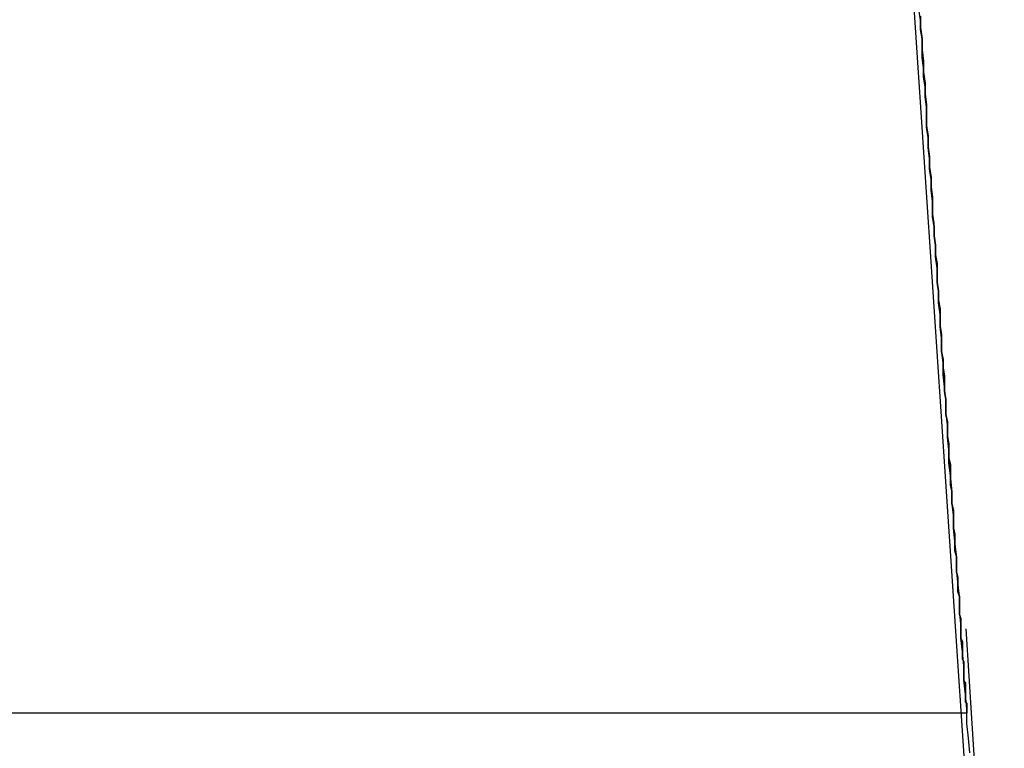
# Model space of a CAD drawing. Extents: x -135 to 743, y -143 to 384.
# Drawn here: x -109 to -109, y -8 to -7 of the extents above; entities that cross this region are included whole.
import ezdxf

# ---------------------------------------------------------------- set-up
doc = ezdxf.new("R2010")
doc.units = 0
doc.header["$LTSCALE"] = 20
doc.linetypes.add('VERDECKT', pattern=[0.375, 0.25, -0.125])
doc.layers.get('0').update_dxf_attribs({"linetype": 'CONTINUOUS'})
doc.layers.add('BLECH', color=253, linetype='CONTINUOUS')

# ---------------------------------------------------------------- blocks, each defined once
blk = doc.blocks.new('*U18')
at = {"layer": 'BLECH', "color": 32}
for centre in [(0, 0), (0, 0, 1.5)]:
    blk.add_circle(centre, 135, dxfattribs=at)
at = {"layer": 'BLECH', "color": 32, "extrusion": (0, -4e-16, -1)}
for centre in [(0, 0, -1.5), (0, 0)]:
    blk.add_circle(centre, 135, dxfattribs=at)
blk = doc.blocks.new('*U19')
at = {"layer": 'BLECH', "color": 32}
for p, q in [((-108.74004, -7.52359, 49), (-109.74241, -7.52359, 49)), ((-108.74004, -7.52359, 74), (-109.74241, -7.52359, 74)), ((-108.74004, -7.52359, 49), (-108.74004, -7.52359, 74))]:
    blk.add_line(p, q, dxfattribs=at)
at = {"layer": 'BLECH', "color": 32, "extrusion": (1.1e-15, 1, -1e-16)}
for p, q in [((-108.74004, -7.52359, 49), (-109.74241, -7.52359, 49)), ((-108.74004, -7.52359, 74), (-109.74241, -7.52359, 74)), ((-108.74004, -7.52359, 49), (-108.74004, -7.52359, 74))]:
    blk.add_line(p, q, dxfattribs=at)
at = {"layer": 'BLECH', "color": 32}
for points in [[(-108.771, -7.05627, 46.3941), (-108.771, -7.06391, 46.4148), (-108.77, -7.07148, 46.4356), (-108.77, -7.07899, 46.4563), (-108.769, -7.08644, 46.4771), (-108.769, -7.09383, 46.4979), (-108.768, -7.10116, 46.5187), (-108.768, -7.10842, 46.5395), (-108.767, -7.11562, 46.5604), (-108.767, -7.12277, 46.5813), (-108.767, -7.12985, 46.6022), (-108.766, -7.13686, 46.6231), (-108.766, -7.14382, 46.644), (-108.765, -7.15071, 46.6649), (-108.765, -7.15754, 46.6859), (-108.764, -7.16431, 46.7069), (-108.764, -7.17102, 46.7279), (-108.763, -7.17766, 46.7489), (-108.763, -7.18424, 46.7699), (-108.763, -7.19076, 46.791), (-108.762, -7.19722, 46.812), (-108.762, -7.20361, 46.8331), (-108.761, -7.20994, 46.8542), (-108.761, -7.21621, 46.8753), (-108.76, -7.22241, 46.8964), (-108.76, -7.22856, 46.9175), (-108.76, -7.23464, 46.9387), (-108.759, -7.24065, 46.9598), (-108.759, -7.24661, 46.981), (-108.758, -7.2525, 47.0022), (-108.758, -7.25833, 47.0234), (-108.758, -7.26409, 47.0446), (-108.757, -7.26979, 47.0658), (-108.757, -7.27543, 47.087), (-108.757, -7.281, 47.1083), (-108.756, -7.28651, 47.1295), (-108.756, -7.29196, 47.1508), (-108.755, -7.29734, 47.1721), (-108.755, -7.30266, 47.1933), (-108.755, -7.30792, 47.2146), (-108.754, -7.31311, 47.2359), (-108.754, -7.31824, 47.2572), (-108.754, -7.32331, 47.2785), (-108.753, -7.32831, 47.2999), (-108.753, -7.33324, 47.3212), (-108.753, -7.33812, 47.3425), (-108.752, -7.34292, 47.3639), (-108.752, -7.34767, 47.3852), (-108.752, -7.35235, 47.4066), (-108.751, -7.35696, 47.4279), (-108.751, -7.36152, 47.4493), (-108.751, -7.366, 47.4707), (-108.751, -7.37043, 47.492), (-108.75, -7.37478, 47.5134), (-108.75, -7.37908, 47.5348), (-108.75, -7.38331, 47.5562), (-108.749, -7.38747, 47.5776), (-108.749, -7.39157, 47.599), (-108.749, -7.3956, 47.6204), (-108.749, -7.39957, 47.6418), (-108.748, -7.40348, 47.6632), (-108.748, -7.40732, 47.6846), (-108.748, -7.4111, 47.706), (-108.748, -7.41481, 47.7274), (-108.747, -7.41846, 47.7488), (-108.747, -7.42204, 47.7702), (-108.747, -7.42556, 47.7916), (-108.747, -7.42902, 47.813), (-108.746, -7.43241, 47.8344), (-108.746, -7.43574, 47.8558), (-108.746, -7.43901, 47.8772), (-108.746, -7.44221, 47.8986), (-108.745, -7.44535, 47.92), (-108.745, -7.44843, 47.9414), (-108.745, -7.45144, 47.9628), (-108.745, -7.45439, 47.9842), (-108.745, -7.45728, 48.0056), (-108.744, -7.4601, 48.027), (-108.744, -7.46286, 48.0484), (-108.744, -7.46556, 48.0697), (-108.744, -7.4682, 48.0911), (-108.744, -7.47077, 48.1125), (-108.744, -7.47328, 48.1338), (-108.743, -7.47573, 48.1552), (-108.743, -7.47811, 48.1765), (-108.743, -7.48044, 48.1978), (-108.743, -7.4827, 48.2192), (-108.743, -7.4849, 48.2405), (-108.743, -7.48704, 48.2618), (-108.742, -7.48912, 48.2831), (-108.742, -7.49113, 48.3044), (-108.742, -7.49308, 48.3257), (-108.742, -7.49497, 48.347), (-108.742, -7.4968, 48.3682), (-108.742, -7.49857, 48.3895), (-108.742, -7.50028, 48.4108), (-108.742, -7.50193, 48.432), (-108.741, -7.50351, 48.4532), (-108.741, -7.50504, 48.4744), (-108.741, -7.5065, 48.4956), (-108.741, -7.5079, 48.5168), (-108.741, -7.50924, 48.538), (-108.741, -7.51052, 48.5592), (-108.741, -7.51175, 48.5803), (-108.741, -7.51291, 48.6015), (-108.741, -7.51401, 48.6226), (-108.741, -7.51505, 48.6437), (-108.741, -7.51602, 48.6648), (-108.74, -7.51694, 48.6859), (-108.74, -7.5178, 48.7069), (-108.74, -7.5186, 48.728), (-108.74, -7.51934, 48.749), (-108.74, -7.52002, 48.77), (-108.74, -7.52064, 48.791), (-108.74, -7.5212, 48.812), (-108.74, -7.52171, 48.833), (-108.74, -7.52215, 48.8539), (-108.74, -7.52253, 48.8748), (-108.74, -7.52285, 48.8958), (-108.74, -7.52312, 48.9166), (-108.74, -7.52333, 48.9375), (-108.74, -7.52347, 48.9584), (-108.74, -7.52356, 48.9792), (-108.74, -7.52359, 49)], [(-108.74, -7.52359, 74), (-108.74, -7.52356, 74.0208), (-108.74, -7.52347, 74.0416), (-108.74, -7.52333, 74.0625), (-108.74, -7.52312, 74.0834), (-108.74, -7.52285, 74.1042), (-108.74, -7.52253, 74.1252), (-108.74, -7.52215, 74.1461), (-108.74, -7.52171, 74.167), (-108.74, -7.5212, 74.188), (-108.74, -7.52064, 74.209), (-108.74, -7.52002, 74.23), (-108.74, -7.51934, 74.251), (-108.74, -7.5186, 74.272), (-108.74, -7.5178, 74.2931), (-108.74, -7.51694, 74.3141), (-108.741, -7.51602, 74.3352), (-108.741, -7.51505, 74.3563), (-108.741, -7.51401, 74.3774), (-108.741, -7.51291, 74.3985), (-108.741, -7.51175, 74.4197), (-108.741, -7.51052, 74.4408), (-108.741, -7.50924, 74.462), (-108.741, -7.5079, 74.4832), (-108.741, -7.5065, 74.5044), (-108.741, -7.50504, 74.5256), (-108.741, -7.50351, 74.5468), (-108.742, -7.50193, 74.568), (-108.742, -7.50028, 74.5892), (-108.742, -7.49857, 74.6105), (-108.742, -7.4968, 74.6318), (-108.742, -7.49497, 74.653), (-108.742, -7.49308, 74.6743), (-108.742, -7.49113, 74.6956), (-108.742, -7.48912, 74.7169), (-108.743, -7.48704, 74.7382), (-108.743, -7.4849, 74.7595), (-108.743, -7.4827, 74.7808), (-108.743, -7.48044, 74.8022), (-108.743, -7.47811, 74.8235), (-108.743, -7.47573, 74.8448), (-108.744, -7.47328, 74.8662), (-108.744, -7.47077, 74.8875), (-108.744, -7.4682, 74.9089), (-108.744, -7.46556, 74.9303), (-108.744, -7.46286, 74.9516), (-108.744, -7.4601, 74.973), (-108.745, -7.45728, 74.9944), (-108.745, -7.45439, 75.0158), (-108.745, -7.45144, 75.0372), (-108.745, -7.44843, 75.0586), (-108.745, -7.44535, 75.08), (-108.746, -7.44221, 75.1014), (-108.746, -7.43901, 75.1228), (-108.746, -7.43574, 75.1442), (-108.746, -7.43241, 75.1656), (-108.747, -7.42902, 75.187), (-108.747, -7.42556, 75.2084), (-108.747, -7.42204, 75.2298), (-108.747, -7.41846, 75.2512), (-108.748, -7.41481, 75.2726), (-108.748, -7.4111, 75.294), (-108.748, -7.40732, 75.3154), (-108.748, -7.40348, 75.3368), (-108.749, -7.39957, 75.3582), (-108.749, -7.3956, 75.3796), (-108.749, -7.39157, 75.401), (-108.749, -7.38747, 75.4224), (-108.75, -7.38331, 75.4438), (-108.75, -7.37908, 75.4652), (-108.75, -7.37478, 75.4866), (-108.751, -7.37043, 75.508), (-108.751, -7.366, 75.5293), (-108.751, -7.36152, 75.5507), (-108.751, -7.35696, 75.5721), (-108.752, -7.35235, 75.5934), (-108.752, -7.34767, 75.6148), (-108.752, -7.34292, 75.6361), (-108.753, -7.33812, 75.6575), (-108.753, -7.33324, 75.6788), (-108.753, -7.32831, 75.7001), (-108.754, -7.32331, 75.7215), (-108.754, -7.31824, 75.7428), (-108.754, -7.31311, 75.7641), (-108.755, -7.30792, 75.7854), (-108.755, -7.30266, 75.8067), (-108.755, -7.29734, 75.8279), (-108.756, -7.29196, 75.8492), (-108.756, -7.28651, 75.8705), (-108.757, -7.281, 75.8917), (-108.757, -7.27543, 75.913), (-108.757, -7.26979, 75.9342), (-108.758, -7.26409, 75.9554), (-108.758, -7.25833, 75.9766), (-108.758, -7.2525, 75.9978), (-108.759, -7.24661, 76.019), (-108.759, -7.24065, 76.0402), (-108.76, -7.23464, 76.0613), (-108.76, -7.22856, 76.0825), (-108.76, -7.22241, 76.1036), (-108.761, -7.21621, 76.1247), (-108.761, -7.20994, 76.1458), (-108.762, -7.20361, 76.1669), (-108.762, -7.19722, 76.188), (-108.763, -7.19076, 76.209), (-108.763, -7.18424, 76.2301), (-108.763, -7.17766, 76.2511), (-108.764, -7.17102, 76.2721), (-108.764, -7.16431, 76.2931), (-108.765, -7.15754, 76.3141), (-108.765, -7.15071, 76.3351), (-108.766, -7.14382, 76.356), (-108.766, -7.13686, 76.3769), (-108.767, -7.12985, 76.3978), (-108.767, -7.12277, 76.4187), (-108.767, -7.11562, 76.4396), (-108.768, -7.10842, 76.4605), (-108.768, -7.10116, 76.4813), (-108.769, -7.09383, 76.5021), (-108.769, -7.08644, 76.5229), (-108.77, -7.07899, 76.5437), (-108.77, -7.07148, 76.5644), (-108.771, -7.06391, 76.5852), (-108.771, -7.05627, 76.6059)], [(-108.74, -7.52359, 74), (-108.74, -7.52356, 74.0208), (-108.74, -7.52347, 74.0416), (-108.74, -7.52333, 74.0625), (-108.74, -7.52312, 74.0834), (-108.74, -7.52285, 74.1042), (-108.74, -7.52253, 74.1252), (-108.74, -7.52215, 74.1461), (-108.74, -7.52171, 74.167), (-108.74, -7.5212, 74.188), (-108.74, -7.52064, 74.209), (-108.74, -7.52002, 74.23), (-108.74, -7.51934, 74.251), (-108.74, -7.5186, 74.272), (-108.74, -7.5178, 74.2931), (-108.74, -7.51694, 74.3141), (-108.741, -7.51602, 74.3352), (-108.741, -7.51505, 74.3563), (-108.741, -7.51401, 74.3774), (-108.741, -7.51291, 74.3985), (-108.741, -7.51175, 74.4197), (-108.741, -7.51052, 74.4408), (-108.741, -7.50924, 74.462), (-108.741, -7.5079, 74.4832), (-108.741, -7.5065, 74.5044), (-108.741, -7.50504, 74.5256), (-108.741, -7.50351, 74.5468), (-108.742, -7.50193, 74.568), (-108.742, -7.50028, 74.5892), (-108.742, -7.49857, 74.6105), (-108.742, -7.4968, 74.6318), (-108.742, -7.49497, 74.653), (-108.742, -7.49308, 74.6743), (-108.742, -7.49113, 74.6956), (-108.742, -7.48912, 74.7169), (-108.743, -7.48704, 74.7382), (-108.743, -7.4849, 74.7595), (-108.743, -7.4827, 74.7808), (-108.743, -7.48044, 74.8022), (-108.743, -7.47811, 74.8235), (-108.743, -7.47573, 74.8448), (-108.744, -7.47328, 74.8662), (-108.744, -7.47077, 74.8875), (-108.744, -7.4682, 74.9089), (-108.744, -7.46556, 74.9303), (-108.744, -7.46286, 74.9516), (-108.744, -7.4601, 74.973), (-108.745, -7.45728, 74.9944), (-108.745, -7.45439, 75.0158), (-108.745, -7.45144, 75.0372), (-108.745, -7.44843, 75.0586), (-108.745, -7.44535, 75.08), (-108.746, -7.44221, 75.1014), (-108.746, -7.43901, 75.1228), (-108.746, -7.43574, 75.1442), (-108.746, -7.43241, 75.1656), (-108.747, -7.42902, 75.187), (-108.747, -7.42556, 75.2084), (-108.747, -7.42204, 75.2298), (-108.747, -7.41846, 75.2512), (-108.748, -7.41481, 75.2726), (-108.748, -7.4111, 75.294), (-108.748, -7.40732, 75.3154), (-108.748, -7.40348, 75.3368), (-108.749, -7.39957, 75.3582), (-108.749, -7.3956, 75.3796), (-108.749, -7.39157, 75.401), (-108.749, -7.38747, 75.4224), (-108.75, -7.38331, 75.4438), (-108.75, -7.37908, 75.4652), (-108.75, -7.37478, 75.4866), (-108.751, -7.37043, 75.508), (-108.751, -7.366, 75.5293), (-108.751, -7.36152, 75.5507), (-108.751, -7.35696, 75.5721), (-108.752, -7.35235, 75.5934), (-108.752, -7.34767, 75.6148), (-108.752, -7.34292, 75.6361), (-108.753, -7.33812, 75.6575), (-108.753, -7.33324, 75.6788), (-108.753, -7.32831, 75.7001), (-108.754, -7.32331, 75.7215), (-108.754, -7.31824, 75.7428), (-108.754, -7.31311, 75.7641), (-108.755, -7.30792, 75.7854), (-108.755, -7.30266, 75.8067), (-108.755, -7.29734, 75.8279), (-108.756, -7.29196, 75.8492), (-108.756, -7.28651, 75.8705), (-108.757, -7.281, 75.8917), (-108.757, -7.27543, 75.913), (-108.757, -7.26979, 75.9342), (-108.758, -7.26409, 75.9554), (-108.758, -7.25833, 75.9766), (-108.758, -7.2525, 75.9978), (-108.759, -7.24661, 76.019), (-108.759, -7.24065, 76.0402), (-108.76, -7.23464, 76.0613), (-108.76, -7.22856, 76.0825), (-108.76, -7.22241, 76.1036), (-108.761, -7.21621, 76.1247), (-108.761, -7.20994, 76.1458), (-108.762, -7.20361, 76.1669), (-108.762, -7.19722, 76.188), (-108.763, -7.19076, 76.209), (-108.763, -7.18424, 76.2301), (-108.763, -7.17766, 76.2511), (-108.764, -7.17102, 76.2721), (-108.764, -7.16431, 76.2931), (-108.765, -7.15754, 76.3141), (-108.765, -7.15071, 76.3351), (-108.766, -7.14382, 76.356), (-108.766, -7.13686, 76.3769), (-108.767, -7.12985, 76.3978), (-108.767, -7.12277, 76.4187), (-108.767, -7.11562, 76.4396), (-108.768, -7.10842, 76.4605), (-108.768, -7.10116, 76.4813), (-108.769, -7.09383, 76.5021), (-108.769, -7.08644, 76.5229), (-108.77, -7.07899, 76.5437), (-108.77, -7.07148, 76.5644), (-108.771, -7.06391, 76.5852), (-108.771, -7.05627, 76.6059)], [(-108.771, -7.05627, 46.3941), (-108.771, -7.06391, 46.4148), (-108.77, -7.07148, 46.4356), (-108.77, -7.07899, 46.4563), (-108.769, -7.08644, 46.4771), (-108.769, -7.09383, 46.4979), (-108.768, -7.10116, 46.5187), (-108.768, -7.10842, 46.5395), (-108.767, -7.11562, 46.5604), (-108.767, -7.12277, 46.5813), (-108.767, -7.12985, 46.6022), (-108.766, -7.13686, 46.6231), (-108.766, -7.14382, 46.644), (-108.765, -7.15071, 46.6649), (-108.765, -7.15754, 46.6859), (-108.764, -7.16431, 46.7069), (-108.764, -7.17102, 46.7279), (-108.763, -7.17766, 46.7489), (-108.763, -7.18424, 46.7699), (-108.763, -7.19076, 46.791), (-108.762, -7.19722, 46.812), (-108.762, -7.20361, 46.8331), (-108.761, -7.20994, 46.8542), (-108.761, -7.21621, 46.8753), (-108.76, -7.22241, 46.8964), (-108.76, -7.22856, 46.9175), (-108.76, -7.23464, 46.9387), (-108.759, -7.24065, 46.9598), (-108.759, -7.24661, 46.981), (-108.758, -7.2525, 47.0022), (-108.758, -7.25833, 47.0234), (-108.758, -7.26409, 47.0446), (-108.757, -7.26979, 47.0658), (-108.757, -7.27543, 47.087), (-108.757, -7.281, 47.1083), (-108.756, -7.28651, 47.1295), (-108.756, -7.29196, 47.1508), (-108.755, -7.29734, 47.1721), (-108.755, -7.30266, 47.1933), (-108.755, -7.30792, 47.2146), (-108.754, -7.31311, 47.2359), (-108.754, -7.31824, 47.2572), (-108.754, -7.32331, 47.2785), (-108.753, -7.32831, 47.2999), (-108.753, -7.33324, 47.3212), (-108.753, -7.33812, 47.3425), (-108.752, -7.34292, 47.3639), (-108.752, -7.34767, 47.3852), (-108.752, -7.35235, 47.4066), (-108.751, -7.35696, 47.4279), (-108.751, -7.36152, 47.4493), (-108.751, -7.366, 47.4707), (-108.751, -7.37043, 47.492), (-108.75, -7.37478, 47.5134), (-108.75, -7.37908, 47.5348), (-108.75, -7.38331, 47.5562), (-108.749, -7.38747, 47.5776), (-108.749, -7.39157, 47.599), (-108.749, -7.3956, 47.6204), (-108.749, -7.39957, 47.6418), (-108.748, -7.40348, 47.6632), (-108.748, -7.40732, 47.6846), (-108.748, -7.4111, 47.706), (-108.748, -7.41481, 47.7274), (-108.747, -7.41846, 47.7488), (-108.747, -7.42204, 47.7702), (-108.747, -7.42556, 47.7916), (-108.747, -7.42902, 47.813), (-108.746, -7.43241, 47.8344), (-108.746, -7.43574, 47.8558), (-108.746, -7.43901, 47.8772), (-108.746, -7.44221, 47.8986), (-108.745, -7.44535, 47.92), (-108.745, -7.44843, 47.9414), (-108.745, -7.45144, 47.9628), (-108.745, -7.45439, 47.9842), (-108.745, -7.45728, 48.0056), (-108.744, -7.4601, 48.027), (-108.744, -7.46286, 48.0484), (-108.744, -7.46556, 48.0697), (-108.744, -7.4682, 48.0911), (-108.744, -7.47077, 48.1125), (-108.744, -7.47328, 48.1338), (-108.743, -7.47573, 48.1552), (-108.743, -7.47811, 48.1765), (-108.743, -7.48044, 48.1978), (-108.743, -7.4827, 48.2192), (-108.743, -7.4849, 48.2405), (-108.743, -7.48704, 48.2618), (-108.742, -7.48912, 48.2831), (-108.742, -7.49113, 48.3044), (-108.742, -7.49308, 48.3257), (-108.742, -7.49497, 48.347), (-108.742, -7.4968, 48.3682), (-108.742, -7.49857, 48.3895), (-108.742, -7.50028, 48.4108), (-108.742, -7.50193, 48.432), (-108.741, -7.50351, 48.4532), (-108.741, -7.50504, 48.4744), (-108.741, -7.5065, 48.4956), (-108.741, -7.5079, 48.5168), (-108.741, -7.50924, 48.538), (-108.741, -7.51052, 48.5592), (-108.741, -7.51175, 48.5803), (-108.741, -7.51291, 48.6015), (-108.741, -7.51401, 48.6226), (-108.741, -7.51505, 48.6437), (-108.741, -7.51602, 48.6648), (-108.74, -7.51694, 48.6859), (-108.74, -7.5178, 48.7069), (-108.74, -7.5186, 48.728), (-108.74, -7.51934, 48.749), (-108.74, -7.52002, 48.77), (-108.74, -7.52064, 48.791), (-108.74, -7.5212, 48.812), (-108.74, -7.52171, 48.833), (-108.74, -7.52215, 48.8539), (-108.74, -7.52253, 48.8748), (-108.74, -7.52285, 48.8958), (-108.74, -7.52312, 48.9166), (-108.74, -7.52333, 48.9375), (-108.74, -7.52347, 48.9584), (-108.74, -7.52356, 48.9792), (-108.74, -7.52359, 49)], [(-108.738, -7.55004, 32.3548), (-108.739, -7.5402, 32.3351), (-108.74, -7.53042, 32.3153), (-108.74, -7.5207, 32.2955), (-108.741, -7.51104, 32.2757), (-108.742, -7.50143, 32.2558), (-108.742, -7.49188, 32.2359), (-108.743, -7.48239, 32.216), (-108.744, -7.47295, 32.196), (-108.744, -7.46358, 32.1761), (-108.745, -7.45426, 32.1561), (-108.745, -7.445, 32.136), (-108.746, -7.43579, 32.116), (-108.747, -7.42665, 32.0959), (-108.747, -7.41756, 32.0758), (-108.748, -7.40854, 32.0556), (-108.749, -7.39957, 32.0354), (-108.749, -7.39066, 32.0152), (-108.75, -7.38182, 31.995), (-108.75, -7.37303, 31.9747), (-108.751, -7.3643, 31.9545), (-108.752, -7.35563, 31.9342), (-108.752, -7.34702, 31.9138), (-108.753, -7.33848, 31.8935), (-108.753, -7.32999, 31.8731), (-108.754, -7.32156, 31.8527), (-108.754, -7.3132, 31.8322), (-108.755, -7.30489, 31.8118), (-108.756, -7.29665, 31.7913), (-108.756, -7.28847, 31.7708), (-108.757, -7.28034, 31.7503), (-108.757, -7.27228, 31.7297), (-108.758, -7.26428, 31.7091), (-108.758, -7.25634, 31.6885), (-108.759, -7.24846, 31.6679), (-108.759, -7.24065, 31.6473), (-108.76, -7.23289, 31.6266), (-108.76, -7.22519, 31.6059), (-108.761, -7.21756, 31.5852), (-108.761, -7.20999, 31.5644), (-108.762, -7.20248, 31.5437), (-108.762, -7.19503, 31.5229), (-108.763, -7.18764, 31.5021), (-108.763, -7.18031, 31.4813), (-108.764, -7.17305, 31.4605), (-108.764, -7.16585, 31.4396), (-108.765, -7.15871, 31.4187), (-108.765, -7.15163, 31.3978), (-108.766, -7.14461, 31.3769), (-108.766, -7.13766, 31.356), (-108.767, -7.13076, 31.3351), (-108.767, -7.12393, 31.3141), (-108.767, -7.11716, 31.2931), (-108.768, -7.11046, 31.2721), (-108.768, -7.10381, 31.2511), (-108.769, -7.09723, 31.2301), (-108.769, -7.09071, 31.209), (-108.77, -7.08426, 31.188), (-108.77, -7.07786, 31.1669), (-108.77, -7.07153, 31.1458), (-108.771, -7.06526, 31.1247), (-108.771, -7.05905, 31.1036), (-108.772, -7.05291, 31.0825)], [(-108.738, -7.55004, 32.3548), (-108.739, -7.5402, 32.3351), (-108.74, -7.53042, 32.3153), (-108.74, -7.5207, 32.2955), (-108.741, -7.51104, 32.2757), (-108.742, -7.50143, 32.2558), (-108.742, -7.49188, 32.2359), (-108.743, -7.48239, 32.216), (-108.744, -7.47295, 32.196), (-108.744, -7.46358, 32.1761), (-108.745, -7.45426, 32.1561), (-108.745, -7.445, 32.136), (-108.746, -7.43579, 32.116), (-108.747, -7.42665, 32.0959), (-108.747, -7.41756, 32.0758), (-108.748, -7.40854, 32.0556), (-108.749, -7.39957, 32.0354), (-108.749, -7.39066, 32.0152), (-108.75, -7.38182, 31.995), (-108.75, -7.37303, 31.9747), (-108.751, -7.3643, 31.9545), (-108.752, -7.35563, 31.9342), (-108.752, -7.34702, 31.9138), (-108.753, -7.33848, 31.8935), (-108.753, -7.32999, 31.8731), (-108.754, -7.32156, 31.8527), (-108.754, -7.3132, 31.8322), (-108.755, -7.30489, 31.8118), (-108.756, -7.29665, 31.7913), (-108.756, -7.28847, 31.7708), (-108.757, -7.28034, 31.7503), (-108.757, -7.27228, 31.7297), (-108.758, -7.26428, 31.7091), (-108.758, -7.25634, 31.6885), (-108.759, -7.24846, 31.6679), (-108.759, -7.24065, 31.6473), (-108.76, -7.23289, 31.6266), (-108.76, -7.22519, 31.6059), (-108.761, -7.21756, 31.5852), (-108.761, -7.20999, 31.5644), (-108.762, -7.20248, 31.5437), (-108.762, -7.19503, 31.5229), (-108.763, -7.18764, 31.5021), (-108.763, -7.18031, 31.4813), (-108.764, -7.17305, 31.4605), (-108.764, -7.16585, 31.4396), (-108.765, -7.15871, 31.4187), (-108.765, -7.15163, 31.3978), (-108.766, -7.14461, 31.3769), (-108.766, -7.13766, 31.356), (-108.767, -7.13076, 31.3351), (-108.767, -7.12393, 31.3141), (-108.767, -7.11716, 31.2931), (-108.768, -7.11046, 31.2721), (-108.768, -7.10381, 31.2511), (-108.769, -7.09723, 31.2301), (-108.769, -7.09071, 31.209), (-108.77, -7.08426, 31.188), (-108.77, -7.07786, 31.1669), (-108.77, -7.07153, 31.1458), (-108.771, -7.06526, 31.1247), (-108.771, -7.05905, 31.1036), (-108.772, -7.05291, 31.0825)]]:
    blk.add_polyline3d(points, dxfattribs=at)
at = {"layer": 'BLECH', "color": 32, "extrusion": (1.2e-15, -3e-16, -1)}
for radius in [110, 110, 109, 109]:
    blk.add_circle((0, 0, -86.49994), radius, dxfattribs=at)
at = {"layer": 'BLECH', "color": 32, "extrusion": (3e-16, -2.4e-15, -1)}
for centre in [(0, 0, -16.5), (0, 0, -17.5), (0, 0, -16.5)]:
    blk.add_arc(centre, 130, 196.420956, 163.579044, dxfattribs=at)
at = {"layer": 'BLECH', "color": 32}
blk.add_arc((0, 0, 17.5), 130, 16.420956, 343.579044, dxfattribs=at)
blk = doc.blocks.new('A$C60F62C40')
at = {"color": 1, "linetype": 'VERDECKT'}
blk.add_line((-108.74004, -7.52359), (-109.74241, -7.52359), dxfattribs=at)
at = {"color": 3, "linetype": 'CONTINUOUS'}
blk.add_circle((0, 0), 110, dxfattribs=at)
at = {"color": 1, "linetype": 'VERDECKT'}
blk.add_circle((0, 0), 109, dxfattribs=at)
at = {"color": 3, "linetype": 'CONTINUOUS'}
for radius, start, end in [(130, 16.420956, 343.579044), (135, 180, 344.3136928)]:
    blk.add_arc((0, 0), radius, start, end, dxfattribs=at)

msp = doc.modelspace()

# ---------------------------------------------------------------- block references
for name in ['A$C60F62C40', '*U19', '*U18']:
    msp.add_blockref(name, (0, 0))

doc.saveas('drawing.dxf')
